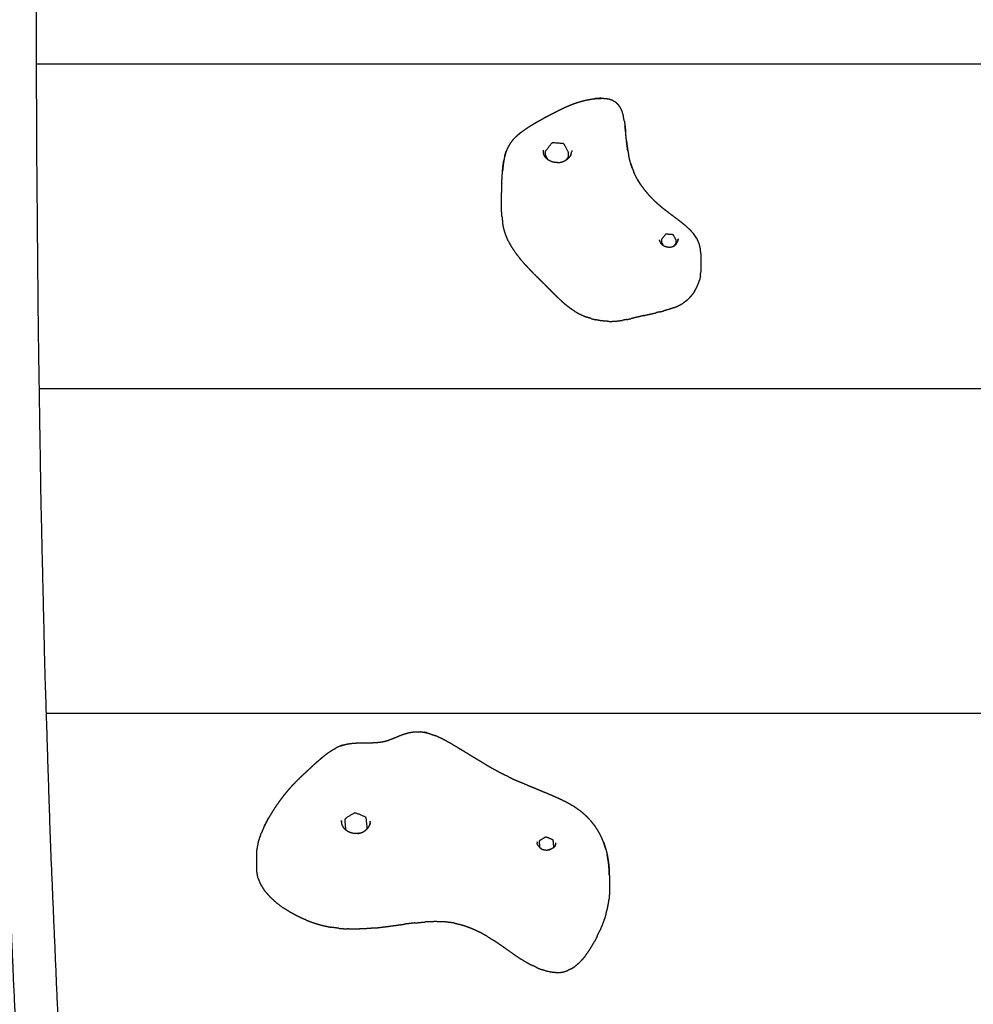
# Model space of a CAD drawing. Units: millimetres. Extents: x 1266 to 26188, y -14981 to 4156.
# Drawn here: x 23293 to 23611, y 281 to 610 of the extents above; entities that cross this region are included whole.
import ezdxf

# ---------------------------------------------------------------- set-up
doc = ezdxf.new("R2010")
doc.units = ezdxf.units.MM

msp = doc.modelspace()

# ---------------------------------------------------------------- linework, layer by layer
at = {"color": 7, "linetype": 'Continuous', "lineweight": 25}
for points, knots in [([(23304.7, -191.96), (23301.22, -193.93), (23297.74, -195.9), (23294.29, -193.87), (23290.85, -191.83), (23290.78, -191.68), (23290.7, -191.54), (23290.61, -191.08), (23290.52, -190.63), (23290.41, -189.87), (23290.3, -189.12), (23290.18, -188.06), (23290.06, -187.01), (23289.93, -185.66), (23289.8, -184.32), (23289.67, -182.69), (23289.54, -181.07), (23289.41, -179.18), (23289.28, -177.29), (23289.16, -175.15), (23289.04, -173.01), (23288.93, -170.66), (23288.83, -168.3), (23288.74, -165.75), (23288.65, -163.2), (23288.59, -160.48), (23288.53, -157.77), (23288.5, -154.9), (23288.47, -152.04), (23288.47, -149.05), (23288.47, -146.06), (23288.51, -142.96), (23288.55, -139.86), (23288.64, -136.66), (23288.72, -133.46), (23288.85, -130.17), (23288.97, -126.88), (23289.15, -123.52), (23289.33, -120.16), (23289.56, -116.73), (23289.79, -113.3), (23290.08, -109.85), (23290.37, -106.41), (23291.14, -97.63), (23291.91, -88.85), (23292.61, -80.2), (23293.3, -71.56), (23293.93, -62.99), (23294.55, -54.42), (23295.1, -45.91), (23295.65, -37.39), (23296.13, -28.92), (23296.6, -20.44), (23297, -11.98), (23297.41, -3.52), (23297.73, 4.95), (23298.06, 13.42), (23298.32, 21.91), (23298.57, 30.4), (23298.75, 38.94), (23298.93, 47.48), (23299.03, 56.09), (23299.14, 64.69), (23299.16, 73.39), (23299.19, 82.08), (23299.15, 90.88), (23299.1, 99.68), (23298.98, 108.61), (23298.85, 117.53), (23298.65, 126.61), (23298.45, 135.68), (23298.18, 144.93), (23297.9, 154.17), (23297.55, 163.6), (23297.19, 173.03), (23296.76, 182.66), (23296.33, 192.3), (23295.82, 202.16), (23295.31, 212.02), (23294.73, 222.11), (23294.14, 232.2), (23292.71, 258.48), (23291.27, 284.76), (23290.12, 311.8), (23288.97, 338.84), (23288.07, 366.62), (23287.18, 394.4), (23286.52, 422.89), (23285.86, 451.37), (23285.41, 480.51), (23284.96, 509.66), (23284.7, 539.43), (23284.44, 569.2), (23284.34, 599.55), (23284.25, 629.9), (23284.29, 660.8), (23284.34, 691.69), (23284.5, 723.1), (23284.67, 754.5), (23284.93, 786.36), (23285.19, 818.22), (23285.52, 850.51), (23285.85, 882.8), (23286.23, 915.48), (23286.61, 948.15), (23287.01, 981.17), (23287.41, 1014.19), (23287.82, 1047.51), (23288.23, 1080.83), (23288.61, 1114.42), (23289, 1148), (23289.34, 1181.81), (23289.68, 1215.62), (23289.95, 1249.62), (23290.22, 1283.61), (23290.4, 1317.75), (23290.58, 1351.89), (23290.64, 1384.24), (23290.7, 1416.59)], [-2, -2, -2, -1, -1, 0, 0, 1, 1, 2, 2, 3, 3, 4, 4, 5, 5, 6, 6, 7, 7, 8, 8, 9, 9, 10, 10, 11, 11, 12, 12, 13, 13, 14, 14, 15, 15, 16, 16, 17, 17, 18, 18, 19, 19, 20, 20, 21, 21, 22, 22, 23, 23, 24, 24, 25, 25, 26, 26, 27, 27, 28, 28, 29, 29, 30, 30, 31, 31, 32, 32, 33, 33, 34, 34, 35, 35, 36, 36, 37, 37, 38, 38, 39, 39, 40, 40, 41, 41, 42, 42, 43, 43, 44, 44, 45, 45, 46, 46, 47, 47, 48, 48, 49, 49, 50, 50, 51, 51, 52, 52, 53, 53, 54, 54, 55, 55, 56, 56, 56.94433, 56.94433, 56.94433]), ([(23304.96, 1416.59), (23304.9, 1384.61), (23304.84, 1352.64), (23304.66, 1318.44), (23304.48, 1284.24), (23304.21, 1250.18), (23303.94, 1216.12), (23303.59, 1182.25), (23303.25, 1148.37), (23302.87, 1114.71), (23302.48, 1081.05), (23302.08, 1047.65), (23301.67, 1014.25), (23301.26, 981.15), (23300.86, 948.05), (23300.48, 915.29), (23300.1, 882.53), (23299.76, 850.14), (23299.43, 817.76), (23299.17, 785.79), (23298.91, 753.83), (23298.75, 722.32), (23298.58, 690.81), (23298.54, 659.8), (23298.49, 628.79), (23298.59, 598.31), (23298.68, 567.84), (23298.95, 537.94), (23299.21, 508.05), (23299.66, 478.77), (23300.11, 449.49), (23300.77, 420.87), (23301.44, 392.25), (23302.33, 364.33), (23303.23, 336.41), (23304.39, 309.23), (23305.55, 282.04), (23306.99, 255.66), (23308.43, 229.27), (23309.02, 219.14), (23309.61, 209.01), (23310.12, 199.14), (23310.63, 189.26), (23311.06, 179.61), (23311.49, 169.95), (23311.85, 160.5), (23312.2, 151.04), (23312.48, 141.76), (23312.76, 132.48), (23312.96, 123.37), (23313.16, 114.25), (23313.28, 105.27), (23313.4, 96.29), (23313.45, 87.43), (23313.5, 78.57), (23313.47, 69.81), (23313.44, 61.05), (23313.34, 52.37), (23313.23, 43.69), (23313.05, 35.07), (23312.87, 26.45), (23312.61, 17.87), (23312.36, 9.3), (23312.03, 0.74), (23311.69, -7.81), (23311.29, -16.37), (23310.88, -24.92), (23310.4, -33.49), (23309.92, -42.05), (23309.36, -50.66), (23308.81, -59.26), (23308.18, -67.92), (23307.55, -76.58), (23306.85, -85.31), (23306.14, -94.04), (23305.37, -102.83), (23304.6, -111.61), (23304.32, -114.89), (23304.05, -118.17), (23303.84, -121.32), (23303.62, -124.48), (23303.46, -127.53), (23303.3, -130.58), (23303.19, -133.52), (23303.07, -136.46), (23303, -139.27), (23302.93, -142.07), (23302.9, -144.74), (23302.86, -147.4), (23302.86, -149.9), (23302.86, -152.41), (23302.88, -154.75), (23302.91, -157.09), (23302.96, -159.25), (23303.01, -161.41), (23303.07, -163.4), (23303.14, -165.39), (23303.22, -167.19), (23303.3, -169), (23303.39, -170.63), (23303.49, -172.26), (23303.59, -173.72), (23303.68, -175.17), (23303.79, -176.44), (23303.89, -177.71), (23304, -178.79), (23304.1, -179.87), (23304.2, -180.74), (23304.3, -181.61), (23304.39, -182.26), (23304.49, -182.9), (23304.57, -183.3), (23304.65, -183.69), (23304.71, -183.82), (23304.77, -183.95)], [60.067299, 60.067299, 60.067299, 61, 61, 62, 62, 63, 63, 64, 64, 65, 65, 66, 66, 67, 67, 68, 68, 69, 69, 70, 70, 71, 71, 72, 72, 73, 73, 74, 74, 75, 75, 76, 76, 77, 77, 78, 78, 79, 79, 80, 80, 81, 81, 82, 82, 83, 83, 84, 84, 85, 85, 86, 86, 87, 87, 88, 88, 89, 89, 90, 90, 91, 91, 92, 92, 93, 93, 94, 94, 95, 95, 96, 96, 97, 97, 98, 98, 99, 99, 100, 100, 101, 101, 102, 102, 103, 103, 104, 104, 105, 105, 106, 106, 107, 107, 108, 108, 109, 109, 110, 110, 111, 111, 112, 112, 113, 113, 114, 114, 115, 115, 116, 116, 117, 117, 117]), ([(23298.6, 594.88), (23460.71, 594.88), (23622.81, 594.88), (23623.72, 594.71), (23624.62, 594.55), (23625.4, 594.07), (23626.18, 593.6), (23626.64, 593), (23627.11, 592.4), (23627.27, 591.99), (23627.43, 591.58), (23627.62, 590.75), (23627.81, 589.92)], [5.501211, 5.501211, 5.501211, 6, 6, 7, 7, 8, 8, 9, 9, 10, 10, 11, 11, 11]), ([(23469.54, 577.69), (23470.32, 578.1), (23471.09, 578.51), (23471.86, 578.9), (23472.63, 579.29), (23473.39, 579.66), (23474.14, 580.03), (23474.9, 580.37), (23475.66, 580.71), (23476.42, 581.03), (23477.19, 581.34), (23477.97, 581.63), (23478.75, 581.91), (23479.56, 582.15), (23480.38, 582.4), (23481.21, 582.6), (23482.05, 582.8)], [-1, -1, -1, 0, 0, 1, 1, 2, 2, 3, 3, 4, 4, 5, 5, 6, 6, 7, 7, 7]), ([(23482.05, 582.8), (23482.9, 582.95), (23483.76, 583.11), (23484.59, 583.2), (23485.41, 583.3), (23486.17, 583.33), (23486.93, 583.35), (23486.9, 583.37), (23486.86, 583.38), (23486.11, 583.34), (23485.35, 583.3), (23484.98, 583.25), (23484.6, 583.2)], [2, 2, 2, 3, 3, 4, 4, 5, 5, 6, 6, 7, 7, 7.47513, 7.47513, 7.47513]), ([(23486.86, 583.38), (23487.55, 583.36), (23488.24, 583.33), (23488.86, 583.23), (23489.47, 583.13), (23490.01, 582.95), (23490.55, 582.77), (23491.01, 582.51), (23491.47, 582.25)], [-0.999445, -0.999445, -0.999445, 0, 0, 1, 1, 2, 2, 3, 3, 3]), ([(23491.47, 582.25), (23491.84, 581.91), (23492.22, 581.57), (23492.31, 581.49), (23492.4, 581.42), (23492.13, 581.66), (23491.86, 581.89)], [0, 0, 0, 1, 1, 2, 2, 2.663959, 2.663959, 2.663959]), ([(23492.4, 581.42), (23492.73, 580.97), (23493.06, 580.51), (23493.14, 580.37), (23493.22, 580.22), (23493.48, 579.66), (23493.75, 579.09)], [0, 0, 0, 1, 1, 2, 2, 3, 3, 3]), ([(23493.75, 579.09), (23493.95, 578.43), (23494.15, 577.77), (23494.2, 577.57), (23494.26, 577.37)], [1, 1, 1, 2, 2, 3, 3, 3]), ([(23461.53, 573), (23462.27, 573.5), (23463.02, 574), (23463.8, 574.48), (23464.59, 574.97), (23465.41, 575.43), (23466.22, 575.9), (23467.05, 576.35), (23467.87, 576.8)], [-1, -1, -1, 0, 0, 1, 1, 2, 2, 3, 3, 3]), ([(23468.7, 577.23), (23468.29, 577.02), (23467.87, 576.8), (23467.91, 576.82), (23467.95, 576.83), (23468.74, 577.26), (23469.54, 577.69)], [1.498342, 1.498342, 1.498342, 2, 2, 3, 3, 4, 4, 4]), ([(23494.57, 575.89), (23494.68, 575.1), (23494.8, 574.3), (23494.8, 574.24), (23494.81, 574.18)], [4, 4, 4, 5, 5, 5.070955, 5.070955, 5.070955]), ([(23458.64, 570.72), (23458.78, 570.83), (23458.92, 570.93), (23459.54, 571.46), (23460.15, 571.98), (23460.84, 572.49), (23461.53, 573)], [-1, -1, -1, 0, 0, 1, 1, 2, 2, 2]), ([(23460.07, 571.91), (23459.98, 571.85), (23459.9, 571.79), (23459.27, 571.25), (23458.64, 570.72)], [3.883273, 3.883273, 3.883273, 4, 4, 5, 5, 5]), ([(23494.81, 574.18), (23494.89, 573.41), (23494.98, 572.63), (23495.01, 572.43), (23495.04, 572.22), (23494.95, 573.05), (23494.85, 573.87), (23494.83, 574.03), (23494.81, 574.18)], [-0.929045, -0.929045, -0.929045, 0, 0, 1, 1, 2, 2, 2.195335, 2.195335, 2.195335]), ([(23495.36, 568.85), (23495.28, 569.69), (23495.19, 570.53), (23495.12, 571.37), (23495.04, 572.22)], [0.000205, 0.000205, 0.000205, 1, 1, 2, 2, 2]), ([(23458.64, 570.72), (23458.1, 570.17), (23457.56, 569.63), (23457.13, 569.07), (23456.69, 568.51), (23456.58, 568.34), (23456.47, 568.18), (23456.13, 567.59), (23455.78, 567), (23455.52, 566.38), (23455.25, 565.77)], [-3, -3, -3, -2, -2, -1, -1, 0, 0, 1, 1, 2, 2, 2]), ([(23468.48, 565.99), (23468.52, 566.04), (23468.56, 566.08), (23469.45, 567.18), (23470.34, 568.28)], [2, 2, 2, 3, 3, 4, 4, 4]), ([(23475.88, 563.68), (23475.96, 563.86), (23476.04, 564.04), (23476.04, 564.54), (23476.04, 565.04), (23476, 565.24), (23475.95, 565.43), (23475.32, 566.6), (23474.69, 567.78), (23474.62, 567.87), (23474.55, 567.96), (23474.46, 568.08), (23474.36, 568.19), (23474.19, 568.24), (23474.02, 568.29), (23472.47, 568.4), (23470.93, 568.52), (23470.75, 568.5), (23470.58, 568.48), (23470.46, 568.38), (23470.34, 568.28)], [0, 0, 0, 1, 1, 2, 2, 3, 3, 4, 4, 5, 5, 6, 6, 7, 7, 8, 8, 9, 9, 10, 10, 10]), ([(23495.55, 567.26), (23495.46, 568.05), (23495.36, 568.85), (23495.33, 569.04), (23495.3, 569.24), (23495.4, 568.41), (23495.5, 567.58), (23495.62, 566.78), (23495.74, 565.97), (23495.89, 565.18), (23496.04, 564.4), (23496.04, 564.4), (23496.04, 564.4)], [0.034748, 0.034748, 0.034748, 1, 1, 2, 2, 3, 3, 4, 4, 5, 5, 5.000577, 5.000577, 5.000577]), ([(23454.71, 564.02), (23454.79, 564.26), (23454.86, 564.5), (23455.06, 565.13), (23455.25, 565.77), (23455.18, 565.55), (23455.11, 565.33), (23454.91, 564.68), (23454.71, 564.02)], [0, 0, 0, 1, 1, 2, 2, 3, 3, 4, 4, 4]), ([(23468.37, 563.6), (23468.25, 563.77), (23468.13, 563.93), (23468.03, 564.11), (23467.93, 564.28), (23467.85, 564.46), (23467.76, 564.64), (23467.7, 564.83), (23467.64, 565.01)], [-2, -2, -2, -1, -1, 0, 0, 1, 1, 2, 2, 2]), ([(23469.15, 562.88), (23468.78, 563.56), (23468.41, 564.25), (23468.36, 564.44), (23468.32, 564.63), (23468.32, 565.13), (23468.32, 565.63), (23468.4, 565.81), (23468.48, 565.99)], [-0.581911, -0.581911, -0.581911, 0, 0, 1, 1, 2, 2, 3, 3, 3]), ([(23477, 565.25), (23477, 565.25), (23477, 565.25), (23477.03, 565.4), (23477.05, 565.55)], [0.99993, 0.99993, 0.99993, 1, 1, 1.7575307, 1.7575307, 1.7575307]), ([(23495.74, 565.97), (23495.65, 566.59), (23495.56, 567.21), (23495.56, 567.23), (23495.55, 567.26)], [-0.7707786, -0.7707786, -0.7707786, 0, 0, 0.0344053, 0.0344053, 0.0344053]), ([(23454.01, 559.1), (23454.05, 559.41), (23454.09, 559.72), (23454.16, 560.47), (23454.23, 561.22), (23454.33, 561.94), (23454.43, 562.65), (23454.39, 562.39), (23454.35, 562.12), (23454.25, 561.39), (23454.15, 560.65), (23454.08, 559.88), (23454.01, 559.1)], [-2, -2, -2, -1, -1, 0, 0, 1, 1, 2, 2, 3, 3, 4, 4, 4]), ([(23468.29, 563.7), (23468.42, 563.54), (23468.56, 563.38), (23468.56, 563.38), (23468.56, 563.38)], [2, 2, 2, 3, 3, 3.002959, 3.002959, 3.002959]), ([(23472.29, 561.92), (23472.05, 561.93), (23471.8, 561.93), (23471.57, 561.96), (23471.33, 561.99), (23471.09, 562.03), (23470.86, 562.08), (23470.64, 562.14), (23470.41, 562.21), (23470.2, 562.29), (23469.99, 562.38), (23469.79, 562.48), (23469.59, 562.58), (23469.4, 562.7), (23469.21, 562.82), (23469.04, 562.96), (23468.87, 563.09), (23468.72, 563.24), (23468.56, 563.38)], [0, 0, 0, 1, 1, 2, 2, 3, 3, 4, 4, 5, 5, 6, 6, 7, 7, 8, 8, 8.998637, 8.998637, 8.998637]), ([(23472.16, 561.91), (23472.41, 561.93), (23472.66, 561.94), (23472.66, 561.94), (23472.66, 561.94)], [1, 1, 1, 2, 2, 2.000839, 2.000839, 2.000839]), ([(23472.66, 561.94), (23472.9, 561.98), (23473.15, 562.01), (23473.4, 562.07), (23473.64, 562.12), (23473.88, 562.2), (23474.11, 562.27), (23474.34, 562.37), (23474.56, 562.46), (23474.78, 562.57), (23474.99, 562.69), (23475.19, 562.82), (23475.39, 562.95), (23475.57, 563.09), (23475.76, 563.23), (23475.93, 563.39), (23476.09, 563.55)], [-3, -3, -3, -2, -2, -1, -1, 0, 0, 1, 1, 2, 2, 3, 3, 4, 4, 5, 5, 5]), ([(23476.09, 563.55), (23476.24, 563.72), (23476.39, 563.89), (23476.37, 563.87), (23476.34, 563.84), (23476.27, 563.76), (23476.2, 563.67)], [0, 0, 0, 1, 1, 2, 2, 2.490399, 2.490399, 2.490399]), ([(23476.78, 564.57), (23476.68, 564.38), (23476.58, 564.19), (23476.46, 564.02), (23476.34, 563.84)], [0, 0, 0, 1, 1, 2, 2, 2]), ([(23496.81, 561.34), (23496.6, 562.1), (23496.39, 562.85), (23496.21, 563.62), (23496.04, 564.4)], [0, 0, 0, 1, 1, 2, 2, 2]), ([(23497.25, 560.03), (23497.03, 560.68), (23496.81, 561.34), (23496.75, 561.51), (23496.69, 561.67), (23496.94, 560.92), (23497.19, 560.18), (23497.48, 559.45), (23497.77, 558.71), (23497.77, 558.71), (23497.77, 558.71)], [0.115423, 0.115423, 0.115423, 1, 1, 2, 2, 3, 3, 4, 4, 4.000138, 4.000138, 4.000138]), ([(23453.69, 546.06), (23453.69, 546.1), (23453.69, 546.15), (23453.69, 546.19), (23453.69, 546.23), (23453.69, 546.28), (23453.69, 546.33), (23453.69, 546.39), (23453.69, 546.45), (23453.69, 546.51), (23453.69, 546.58), (23453.69, 546.66), (23453.69, 546.74), (23453.69, 546.84), (23453.69, 546.94), (23453.69, 547.05), (23453.69, 547.16), (23453.69, 547.3), (23453.69, 547.44), (23453.69, 547.59), (23453.69, 547.75), (23453.69, 547.93), (23453.69, 548.11), (23453.69, 548.32), (23453.69, 548.52), (23453.69, 548.76), (23453.69, 548.99), (23453.69, 549.25), (23453.69, 549.51), (23453.69, 549.8), (23453.69, 550.09), (23453.69, 550.41), (23453.69, 550.72), (23453.69, 551.08), (23453.69, 551.43), (23453.71, 551.8), (23453.72, 552.18), (23453.72, 553.1), (23453.72, 554.01), (23453.76, 554.9), (23453.79, 555.78), (23453.84, 556.63), (23453.9, 557.48), (23453.95, 558.29), (23454.01, 559.1)], [18, 18, 18, 19, 19, 20, 20, 21, 21, 22, 22, 23, 23, 24, 24, 25, 25, 26, 26, 27, 27, 28, 28, 29, 29, 30, 30, 31, 31, 32, 32, 33, 33, 34, 34, 35, 35, 36, 36, 37, 37, 38, 38, 39, 39, 40, 40, 40]), ([(23499.24, 555.84), (23498.85, 556.55), (23498.46, 557.27), (23498.12, 557.99), (23497.77, 558.71)], [-0.999637, -0.999637, -0.999637, 0, 0, 1, 1, 1]), ([(23453.77, 555.16), (23453.77, 555.13), (23453.76, 555.1), (23453.76, 555.09), (23453.76, 555.07)], [42.9660334, 42.9660334, 42.9660334, 43, 43, 43.05159155, 43.05159155, 43.05159155]), ([(23500.07, 554.53), (23499.66, 555.19), (23499.24, 555.84), (23499.14, 555.99), (23499.04, 556.14), (23499.48, 555.44), (23499.93, 554.73), (23500.42, 554.04), (23500.92, 553.35), (23500.92, 553.35), (23500.92, 553.34)], [1.071465, 1.071465, 1.071465, 2, 2, 3, 3, 4, 4, 5, 5, 5.001247, 5.001247, 5.001247]), ([(23500.92, 553.34), (23501.47, 552.66), (23502.02, 551.98), (23502.62, 551.3), (23503.22, 550.63), (23503.86, 549.97), (23504.51, 549.31)], [0.0004, 0.0004, 0.0004, 1, 1, 2, 2, 2.998509, 2.998509, 2.998509]), ([(23505.6, 548.3), (23506.35, 547.66), (23507.09, 547.02), (23507.89, 546.4), (23508.69, 545.77), (23509.51, 545.15), (23510.33, 544.54), (23511.15, 543.92), (23511.97, 543.31), (23512.77, 542.7), (23513.56, 542.09), (23514.31, 541.47), (23515.06, 540.86), (23515.73, 540.23), (23516.41, 539.61), (23516.98, 538.97), (23517.55, 538.33)], [-1, -1, -1, 0, 0, 1, 1, 2, 2, 3, 3, 4, 4, 5, 5, 6, 6, 7, 7, 7]), ([(23517.55, 538.33), (23518, 537.68), (23518.45, 537.02), (23518.59, 536.81), (23518.73, 536.61), (23518.28, 537.27), (23517.84, 537.94), (23517.7, 538.14), (23517.55, 538.33)], [0, 0, 0, 1, 1, 2, 2, 3, 3, 4, 4, 4]), ([(23506.37, 535.81), (23506.46, 535.56), (23506.56, 535.31), (23506.72, 535.08), (23506.88, 534.86)], [0, 0, 0, 1, 1, 2, 2, 2]), ([(23511.08, 534.11), (23511.45, 534.57), (23511.82, 535.02), (23511.87, 535.14), (23511.92, 535.26), (23511.92, 535.54), (23511.92, 535.83), (23511.89, 535.96), (23511.86, 536.08), (23511.46, 536.84), (23511.05, 537.6), (23511, 537.65), (23510.96, 537.7), (23510.9, 537.77), (23510.84, 537.85), (23510.73, 537.88), (23510.62, 537.91), (23509.62, 537.98), (23508.63, 538.06), (23508.51, 538.05), (23508.4, 538.03), (23508.32, 537.97), (23508.25, 537.91), (23508.2, 537.86), (23508.16, 537.81), (23507.61, 537.13), (23507.05, 536.44), (23507, 536.33), (23506.95, 536.21), (23506.95, 535.92), (23506.95, 535.63), (23506.98, 535.51), (23507, 535.39), (23507.29, 534.86), (23507.57, 534.33)], [0.338253, 0.338253, 0.338253, 1, 1, 2, 2, 3, 3, 4, 4, 5, 5, 6, 6, 7, 7, 8, 8, 9, 9, 10, 10, 11, 11, 12, 12, 13, 13, 14, 14, 15, 15, 16, 16, 16.696116, 16.696116, 16.696116]), ([(23507.24, 534.54), (23507.5, 534.38), (23507.76, 534.21), (23508.05, 534.09), (23508.35, 533.97), (23508.66, 533.89), (23508.97, 533.81), (23509.28, 533.78), (23509.6, 533.75), (23509.9, 533.78), (23510.21, 533.8), (23510.5, 533.88), (23510.79, 533.96), (23511.04, 534.09), (23511.3, 534.23), (23511.52, 534.42), (23511.74, 534.61), (23511.92, 534.83), (23512.09, 535.06), (23512.23, 535.31), (23512.36, 535.56)], [-3, -3, -3, -2, -2, -1, -1, 0, 0, 1, 1, 2, 2, 3, 3, 4, 4, 5, 5, 6, 6, 7, 7, 7]), ([(23512.49, 536.03), (23512.51, 536.3), (23512.54, 536.57), (23512.53, 536.52), (23512.53, 536.47), (23512.51, 536.25), (23512.49, 536.03)], [0, 0, 0, 1, 1, 2, 2, 2.831514, 2.831514, 2.831514]), ([(23518.73, 536.61), (23519.02, 535.92), (23519.32, 535.23), (23519.41, 535), (23519.5, 534.76)], [2, 2, 2, 3, 3, 4, 4, 4]), ([(23519.5, 534.76), (23519.66, 534.06), (23519.82, 533.36), (23519.88, 533.1), (23519.93, 532.85)], [0, 0, 0, 1, 1, 2, 2, 2]), ([(23519.99, 532.31), (23520.03, 531.61), (23520.07, 530.9), (23520.08, 530.63), (23520.09, 530.35)], [1, 1, 1, 2, 2, 3, 3, 3]), ([(23520.09, 530.35), (23520.09, 530.09), (23520.09, 529.82), (23520.09, 529.56), (23520.09, 529.31), (23520.09, 529.07), (23520.09, 528.83), (23520.09, 528.6), (23520.09, 528.38), (23520.09, 528.17), (23520.09, 527.96), (23520.09, 527.77), (23520.09, 527.58), (23520.09, 527.4), (23520.09, 527.23), (23520.09, 527.07), (23520.09, 526.92), (23520.09, 526.78), (23520.09, 526.65), (23520.09, 526.53), (23520.09, 526.42), (23520.09, 526.32), (23520.09, 526.23), (23520.09, 526.14), (23520.09, 526.06), (23520.09, 526), (23520.09, 525.93), (23520.09, 525.87), (23520.09, 525.81), (23520.09, 525.76), (23520.09, 525.72), (23520.09, 525.67), (23520.09, 525.63), (23520.09, 525.59), (23520.09, 525.54)], [-1, -1, -1, 0, 0, 1, 1, 2, 2, 3, 3, 4, 4, 5, 5, 6, 6, 7, 7, 8, 8, 9, 9, 10, 10, 11, 11, 12, 12, 13, 13, 14, 14, 15, 15, 16, 16, 16]), ([(23299.54, 486.63), (23461.17, 486.63), (23622.81, 486.63), (23623.72, 486.46), (23624.62, 486.29), (23625.4, 485.82), (23626.18, 485.34), (23626.64, 484.74), (23627.11, 484.14), (23627.27, 483.74), (23627.43, 483.33), (23627.62, 482.5), (23627.81, 481.67)], [5.502655, 5.502655, 5.502655, 6, 6, 7, 7, 8, 8, 9, 9, 10, 10, 11, 11, 11]), ([(23301.88, 378.37), (23462.35, 378.37), (23622.81, 378.37), (23623.72, 378.21), (23624.62, 378.04), (23625.4, 377.57), (23626.18, 377.09), (23626.64, 376.49), (23627.11, 375.89), (23627.27, 375.48), (23627.43, 375.07), (23627.62, 374.25), (23627.81, 373.42)], [5.506263, 5.506263, 5.506263, 6, 6, 7, 7, 8, 8, 9, 9, 10, 10, 11, 11, 11]), ([(23403.81, 368.32), (23404.6, 368.38), (23405.39, 368.45), (23406.24, 368.47), (23407.09, 368.5), (23407.97, 368.51), (23408.86, 368.52), (23409.77, 368.53), (23410.68, 368.54), (23411.59, 368.6), (23412.5, 368.65), (23413.4, 368.78), (23414.29, 368.9), (23415.16, 369.13), (23416.02, 369.36), (23416.02, 369.36), (23416.02, 369.36), (23416.85, 369.69), (23417.67, 370.01), (23418.5, 370.36), (23419.33, 370.71), (23420.18, 371.04), (23421.03, 371.36), (23421.93, 371.62), (23422.82, 371.89), (23423.76, 372.04), (23424.71, 372.19)], [-7, -7, -7, -6, -6, -5, -5, -4, -4, -3, -3, -2, -2, -1, -1, 0, 0, 1, 1, 2, 2, 3, 3, 4, 4, 5, 5, 6, 6, 6]), ([(23424.71, 372.19), (23424.71, 372.19), (23424.71, 372.19), (23425.74, 372.19), (23426.76, 372.2), (23427.87, 372), (23428.99, 371.81), (23430.21, 371.38), (23431.44, 370.94), (23431.36, 370.99), (23431.28, 371.03)], [2.999665, 2.999665, 2.999665, 3, 3, 4, 4, 5, 5, 6, 6, 6.997735, 6.997735, 6.997735]), ([(23426.61, 372.2), (23426.6, 372.2), (23426.6, 372.2), (23426.58, 372.2), (23426.56, 372.2)], [0.99669734, 0.99669734, 0.99669734, 1, 1, 1.02181766, 1.02181766, 1.02181766]), ([(23456.3, 356.98), (23454.59, 357.84), (23452.87, 358.69), (23451.17, 359.63), (23449.48, 360.58), (23447.81, 361.57), (23446.15, 362.56), (23444.52, 363.56), (23442.9, 364.56), (23441.34, 365.52), (23439.77, 366.49), (23438.27, 367.37), (23436.78, 368.26), (23435.36, 369.03), (23433.94, 369.81), (23432.61, 370.42), (23431.28, 371.03)], [-6, -6, -6, -5, -5, -4, -4, -3, -3, -2, -2, -1, -1, 0, 0, 1, 1, 2, 2, 2]), ([(23401.02, 367.79), (23400.45, 367.61), (23399.88, 367.42), (23400.21, 367.53), (23400.53, 367.63), (23400.9, 367.75), (23401.26, 367.86)], [-1.942272, -1.942272, -1.942272, -1, -1, 0, 0, 1, 1, 1]), ([(23402.17, 368.09), (23402.84, 368.18), (23403.5, 368.28), (23403.66, 368.3), (23403.81, 368.32)], [0, 0, 0, 1, 1, 2, 2, 2]), ([(23393.95, 363.65), (23394.65, 364.21), (23395.34, 364.78), (23396.03, 365.26), (23396.72, 365.73)], [-1, -1, -1, 0, 0, 1, 1, 1]), ([(23396.72, 365.73), (23397.08, 365.94), (23397.44, 366.15), (23398.06, 366.52), (23398.69, 366.89)], [2, 2, 2, 3, 3, 4, 4, 4]), ([(23383.93, 354.23), (23384.55, 354.89), (23385.18, 355.54), (23385.82, 356.18), (23386.46, 356.81), (23387.12, 357.43), (23387.77, 358.06), (23388.45, 358.68), (23389.12, 359.31), (23389.81, 359.96), (23390.5, 360.6), (23391.2, 361.24), (23391.9, 361.88)], [0, 0, 0, 1, 1, 2, 2, 3, 3, 4, 4, 5, 5, 6, 6, 6]), ([(23391.9, 361.88), (23392.23, 362.13), (23392.56, 362.39), (23393.26, 363.02), (23393.95, 363.65), (23393.64, 363.37), (23393.33, 363.1), (23392.62, 362.49), (23391.9, 361.88)], [0, 0, 0, 1, 1, 2, 2, 3, 3, 4, 4, 4]), ([(23487.66, 335.43), (23487.29, 336.3), (23486.93, 337.17), (23486.47, 338.04), (23486.01, 338.92), (23485.44, 339.8), (23484.87, 340.68), (23484.19, 341.55), (23483.5, 342.41), (23482.69, 343.26), (23481.88, 344.11), (23480.94, 344.92), (23479.99, 345.73), (23478.9, 346.49), (23477.81, 347.26), (23476.56, 347.97), (23475.32, 348.67), (23473.94, 349.34), (23472.56, 350.01), (23471.07, 350.66), (23469.57, 351.31), (23468, 351.97), (23466.42, 352.62), (23464.77, 353.3), (23463.12, 353.98), (23461.43, 354.7), (23459.74, 355.43)], [-12, -12, -12, -11, -11, -10, -10, -9, -9, -8, -8, -7, -7, -6, -6, -5, -5, -4, -4, -3, -3, -2, -2, -1, -1, 0, 0, 1, 1, 1]), ([(23382.48, 352.59), (23382.4, 352.49), (23382.31, 352.39), (23381.7, 351.65), (23381.09, 350.91), (23381.29, 351.14), (23381.49, 351.37), (23382.1, 352.11), (23382.7, 352.85), (23383.31, 353.54), (23383.93, 354.23)], [1.858631, 1.858631, 1.858631, 2, 2, 3, 3, 4, 4, 5, 5, 6, 6, 6]), ([(23381.09, 350.91), (23380.47, 350.11), (23379.86, 349.3), (23379.23, 348.42), (23378.6, 347.53), (23377.96, 346.55), (23377.32, 345.57), (23376.69, 344.52), (23376.06, 343.46)], [0, 0, 0, 1, 1, 2, 2, 3, 3, 4, 4, 4]), ([(23401.83, 339.39), (23401.71, 340.59), (23401.59, 341.79), (23401.59, 342.29), (23401.59, 342.79), (23401.62, 342.98), (23401.66, 343.18), (23401.69, 343.24), (23401.72, 343.3), (23401.85, 343.42), (23401.98, 343.54), (23403.25, 344.31), (23404.53, 345.08), (23404.68, 345.14), (23404.84, 345.19), (23405.01, 345.16), (23405.17, 345.13), (23406.58, 344.57), (23407.99, 344), (23408.13, 343.9), (23408.28, 343.8), (23408.31, 343.74), (23408.34, 343.68), (23408.42, 343.5), (23408.49, 343.31), (23408.62, 342.02), (23408.75, 340.72), (23408.75, 340.22), (23408.75, 339.72), (23408.74, 339.69), (23408.74, 339.66)], [-11.925313, -11.925313, -11.925313, -11, -11, -10, -10, -9, -9, -8, -8, -7, -7, -6, -6, -5, -5, -4, -4, -3, -3, -2, -2, -1, -1, 0, 0, 1, 1, 2, 2, 2.171122, 2.171122, 2.171122]), ([(23374.6, 340.7), (23374.75, 340.97), (23374.9, 341.23), (23375.48, 342.35), (23376.06, 343.46), (23375.91, 343.2), (23375.77, 342.93), (23375.18, 341.82), (23374.6, 340.7)], [-1, -1, -1, 0, 0, 1, 1, 2, 2, 3, 3, 3]), ([(23400.39, 342.05), (23400.39, 342.12), (23400.39, 342.18), (23400.39, 342.26), (23400.39, 342.33), (23400.39, 342.41), (23400.39, 342.48), (23400.39, 342.55), (23400.39, 342.63), (23400.39, 342.43), (23400.38, 342.24)], [17.135011, 17.135011, 17.135011, 18, 18, 19, 19, 20, 20, 21, 21, 22, 22, 22]), ([(23400.72, 340.8), (23400.65, 340.95), (23400.59, 341.1), (23400.54, 341.28), (23400.48, 341.47), (23400.44, 341.66), (23400.41, 341.85), (23400.39, 342.04), (23400.38, 342.24)], [0.177361, 0.177361, 0.177361, 1, 1, 2, 2, 3, 3, 4, 4, 4]), ([(23409.82, 341.33), (23409.87, 341.52), (23409.92, 341.72), (23409.9, 341.65), (23409.88, 341.57), (23409.85, 341.44), (23409.81, 341.31)], [1.001344, 1.001344, 1.001344, 2, 2, 3, 3, 3.680476, 3.680476, 3.680476]), ([(23409.93, 341.97), (23409.94, 342.17), (23409.94, 342.37), (23409.94, 342.3), (23409.94, 342.23)], [20, 20, 20, 21, 21, 22, 22, 22]), ([(23372.68, 335.49), (23372.76, 335.75), (23372.84, 336.01), (23373.22, 337.2), (23373.6, 338.38)], [2, 2, 2, 3, 3, 4, 4, 4]), ([(23405.76, 338.26), (23405.53, 338.24), (23405.29, 338.22), (23405.06, 338.23), (23404.83, 338.23), (23404.61, 338.25), (23404.38, 338.28), (23404.16, 338.32), (23403.93, 338.36), (23403.71, 338.42), (23403.5, 338.48), (23403.29, 338.55), (23403.08, 338.63), (23402.88, 338.72), (23402.69, 338.81), (23402.5, 338.92), (23402.31, 339.03), (23402.14, 339.15), (23401.97, 339.28), (23401.81, 339.41), (23401.65, 339.55), (23401.5, 339.7), (23401.36, 339.85), (23401.23, 340), (23401.1, 340.16), (23400.99, 340.33), (23400.88, 340.5), (23400.78, 340.67), (23400.69, 340.85)], [0, 0, 0, 1, 1, 2, 2, 3, 3, 4, 4, 5, 5, 6, 6, 7, 7, 8, 8, 9, 9, 10, 10, 11, 11, 12, 12, 13, 13, 14, 14, 14]), ([(23406.3, 338.35), (23406.26, 338.34), (23406.21, 338.33), (23405.98, 338.29), (23405.76, 338.26), (23405.75, 338.25), (23405.75, 338.25), (23405.98, 338.29), (23406.22, 338.33), (23406.45, 338.39), (23406.68, 338.45)], [1.807617, 1.807617, 1.807617, 2, 2, 3, 3, 4, 4, 5, 5, 6, 6, 6]), ([(23406.68, 338.45), (23406.91, 338.53), (23407.13, 338.61), (23407.35, 338.72), (23407.57, 338.82), (23407.77, 338.94), (23407.98, 339.07), (23408.17, 339.2), (23408.37, 339.34), (23408.55, 339.5), (23408.73, 339.65), (23408.89, 339.81), (23409.05, 339.98)], [-5, -5, -5, -4, -4, -3, -3, -2, -2, -1, -1, 0, 0, 1, 1, 1]), ([(23409.27, 340.25), (23409.38, 340.41), (23409.49, 340.57), (23409.58, 340.75), (23409.68, 340.94), (23409.75, 341.13), (23409.82, 341.32)], [0.095956, 0.095956, 0.095956, 1, 1, 2, 2, 3, 3, 3]), ([(23372.17, 332.63), (23372.2, 332.87), (23372.22, 333.11), (23372.45, 334.3), (23372.68, 335.49)], [-1, -1, -1, 0, 0, 1, 1, 1]), ([(23465.94, 334.12), (23465.82, 334.33), (23465.71, 334.54), (23465.62, 334.81), (23465.53, 335.07)], [-0.860393, -0.860393, -0.860393, 0, 0, 1, 1, 1]), ([(23466.5, 333.52), (23466.42, 334.27), (23466.35, 335.02), (23466.35, 335.31), (23466.35, 335.6), (23466.37, 335.72), (23466.39, 335.85), (23466.41, 335.88), (23466.44, 335.92), (23466.52, 336), (23466.6, 336.07), (23467.42, 336.57), (23468.24, 337.07), (23468.34, 337.1), (23468.44, 337.14), (23468.55, 337.12), (23468.66, 337.1), (23469.56, 336.73), (23470.47, 336.36), (23470.56, 336.3), (23470.66, 336.24), (23470.68, 336.21), (23470.7, 336.17), (23470.74, 336.06), (23470.79, 335.94), (23470.88, 335.1), (23470.96, 334.27), (23470.96, 333.98), (23470.96, 333.69), (23470.94, 333.59), (23470.92, 333.49)], [-11.904142, -11.904142, -11.904142, -11, -11, -10, -10, -9, -9, -8, -8, -7, -7, -6, -6, -5, -5, -4, -4, -3, -3, -2, -2, -1, -1, 0, 0, 1, 1, 2, 2, 2.81234, 2.81234, 2.81234]), ([(23488.21, 333.74), (23488.32, 333.38), (23488.44, 333.02), (23488.16, 333.9), (23487.87, 334.78), (23487.76, 335.11), (23487.66, 335.43), (23487.93, 334.59), (23488.21, 333.74)], [0, 0, 0, 1, 1, 2, 2, 3, 3, 4, 4, 4]), ([(23372.1, 325.75), (23372.1, 325.79), (23372.1, 325.83), (23372.1, 325.88), (23372.1, 325.92), (23372.1, 325.97), (23372.1, 326.02), (23372.1, 326.08), (23372.1, 326.13), (23372.1, 326.2), (23372.1, 326.27), (23372.1, 326.35), (23372.1, 326.43), (23372.1, 326.53), (23372.1, 326.62), (23372.1, 326.74), (23372.1, 326.85), (23372.1, 326.99), (23372.1, 327.12), (23372.1, 327.28), (23372.1, 327.43), (23372.1, 327.6), (23372.1, 327.77), (23372.1, 327.96), (23372.1, 328.14), (23372.1, 328.34), (23372.1, 328.53), (23372.1, 328.74), (23372.1, 328.95), (23372.1, 329.16), (23372.1, 329.38), (23372.1, 329.6), (23372.1, 329.82), (23372.1, 330.04), (23372.1, 330.27), (23372.13, 331.45), (23372.17, 332.63)], [18, 18, 18, 19, 19, 20, 20, 21, 21, 22, 22, 23, 23, 24, 24, 25, 25, 26, 26, 27, 27, 28, 28, 29, 29, 30, 30, 31, 31, 32, 32, 33, 33, 34, 34, 35, 35, 36, 36, 36]), ([(23465.93, 334.14), (23466.12, 333.91), (23466.31, 333.68), (23466.54, 333.48), (23466.77, 333.29), (23467.03, 333.14), (23467.3, 333), (23467.6, 332.91), (23467.9, 332.82), (23468.22, 332.78), (23468.53, 332.74), (23468.86, 332.76), (23469.18, 332.77)], [0, 0, 0, 1, 1, 2, 2, 3, 3, 4, 4, 5, 5, 6, 6, 6]), ([(23469.18, 332.77), (23469.18, 332.77), (23469.18, 332.77), (23469.49, 332.84), (23469.81, 332.9)], [2.999851, 2.999851, 2.999851, 3, 3, 4, 4, 4]), ([(23469.81, 332.9), (23469.78, 332.9), (23469.75, 332.9), (23469.55, 332.85), (23469.36, 332.81)], [0, 0, 0, 1, 1, 1.638344, 1.638344, 1.638344]), ([(23471.59, 334.23), (23471.43, 334.01), (23471.27, 333.79), (23471.06, 333.61), (23470.84, 333.42), (23470.59, 333.27), (23470.33, 333.12), (23470.04, 333.01), (23469.75, 332.9)], [-2, -2, -2, -1, -1, 0, 0, 1, 1, 2, 2, 2]), ([(23471.59, 334.23), (23471.68, 334.47), (23471.77, 334.72), (23471.75, 334.67), (23471.74, 334.63)], [1.000947, 1.000947, 1.000947, 2, 2, 2.997733, 2.997733, 2.997733]), ([(23488.86, 331.31), (23489, 330.47), (23489.14, 329.63), (23489.22, 329.19), (23489.31, 328.75), (23489.16, 329.61), (23489.02, 330.47), (23488.94, 330.89), (23488.86, 331.31)], [0, 0, 0, 1, 1, 2, 2, 3, 3, 4, 4, 4]), ([(23489.56, 326.17), (23489.48, 327.03), (23489.39, 327.88), (23489.35, 328.32), (23489.31, 328.75), (23489.39, 327.9), (23489.46, 327.04), (23489.51, 326.61), (23489.56, 326.17)], [0, 0, 0, 1, 1, 2, 2, 3, 3, 4, 4, 4]), ([(23489.59, 324.49), (23489.59, 324.54), (23489.59, 324.59), (23489.59, 324.97), (23489.59, 325.35), (23489.57, 325.76), (23489.56, 326.17), (23489.57, 325.31), (23489.59, 324.46), (23489.61, 324.05), (23489.62, 323.65), (23489.62, 323.28), (23489.62, 322.91), (23489.62, 322.57), (23489.62, 322.24), (23489.62, 321.94), (23489.62, 321.64), (23489.62, 321.37), (23489.62, 321.1), (23489.62, 320.87), (23489.62, 320.63), (23489.62, 320.42), (23489.62, 320.21), (23489.62, 320.03), (23489.62, 319.85), (23489.62, 319.69), (23489.62, 319.53), (23489.62, 319.39), (23489.62, 319.26), (23489.62, 319.14), (23489.62, 319.03), (23489.62, 318.93), (23489.62, 318.84), (23489.62, 318.76), (23489.62, 318.68), (23489.62, 318.61), (23489.62, 318.54), (23489.62, 318.48), (23489.62, 318.43), (23489.62, 318.38), (23489.62, 318.33), (23489.62, 318.28), (23489.62, 318.24), (23489.62, 318.2), (23489.62, 318.16)], [-4.144717, -4.144717, -4.144717, -4, -4, -3, -3, -2, -2, -1, -1, 0, 0, 1, 1, 2, 2, 3, 3, 4, 4, 5, 5, 6, 6, 7, 7, 8, 8, 9, 9, 10, 10, 11, 11, 12, 12, 13, 13, 14, 14, 15, 15, 16, 16, 17, 17, 17])]:
    msp.add_open_spline(points, degree=2, knots=knots, dxfattribs=at)
for points in [[(23494.57, 575.89), (23494.41, 576.63), (23494.26, 577.37)], [(23467.54, 566.02), (23467.54, 565.82), (23467.55, 565.63)], [(23467.55, 565.63), (23467.56, 565.46), (23467.58, 565.29)], [(23467.56, 565.39), (23467.6, 565.2), (23467.64, 565.01)], [(23476.78, 564.57), (23476.86, 564.76), (23476.94, 564.96)], [(23476.89, 564.85), (23476.95, 565.05), (23477, 565.25)], [(23477.07, 565.93), (23477.06, 565.74), (23477.05, 565.55)], [(23454.71, 564.02), (23454.57, 563.34), (23454.43, 562.65)], [(23468.59, 563.35), (23468.49, 563.47), (23468.39, 563.58)], [(23475.88, 563.68), (23475.53, 563.24), (23475.17, 562.8)], [(23504.2, 549.6), (23504.9, 548.95), (23505.6, 548.3)], [(23453.79, 544.05), (23453.74, 545.05), (23453.69, 546.06)], [(23453.79, 544.05), (23453.91, 543.03), (23454.03, 542.01)], [(23454.43, 539.95), (23454.23, 540.98), (23454.03, 542.01)], [(23455.04, 537.9), (23454.73, 538.92), (23454.43, 539.95)], [(23455.87, 535.86), (23455.45, 536.88), (23455.04, 537.9)], [(23455.87, 535.86), (23456.42, 534.86), (23456.97, 533.85)], [(23506.4, 535.72), (23506.37, 535.98), (23506.34, 536.23)], [(23512.33, 535.52), (23512.41, 535.77), (23512.49, 536.03)], [(23512.53, 536.46), (23512.53, 536.47), (23512.53, 536.47)], [(23456.97, 533.85), (23457.63, 532.87), (23458.29, 531.88)], [(23458.29, 531.88), (23459.04, 530.92), (23459.78, 529.96)], [(23506.79, 534.94), (23507.01, 534.74), (23507.24, 534.54)], [(23519.99, 532.31), (23519.96, 532.58), (23519.93, 532.85)], [(23461.38, 528.09), (23460.58, 529.03), (23459.78, 529.96)], [(23461.38, 528.09), (23462.22, 527.19), (23463.05, 526.29)], [(23464.75, 524.56), (23463.9, 525.43), (23463.05, 526.29)], [(23519.96, 524.14), (23520.03, 524.84), (23520.09, 525.54)], [(23466.41, 522.92), (23465.58, 523.74), (23464.75, 524.56)], [(23467.99, 521.37), (23467.2, 522.14), (23466.41, 522.92)], [(23519.24, 521.48), (23519.45, 522.13), (23519.67, 522.78)], [(23519.96, 524.14), (23519.82, 523.46), (23519.67, 522.78)], [(23467.99, 521.37), (23468.71, 520.64), (23469.44, 519.91)], [(23469.44, 519.91), (23470.11, 519.23), (23470.79, 518.56)], [(23518.07, 519.15), (23517.74, 518.65), (23517.4, 518.15)], [(23518.07, 519.15), (23518.38, 519.71), (23518.69, 520.27)], [(23518.69, 520.27), (23518.96, 520.88), (23519.24, 521.48)], [(23470.79, 518.56), (23471.42, 517.93), (23472.06, 517.3)], [(23473.27, 516.13), (23472.66, 516.71), (23472.06, 517.3)], [(23473.27, 516.13), (23473.86, 515.59), (23474.45, 515.06)], [(23515.1, 515.74), (23514.66, 515.42), (23514.23, 515.11)], [(23515.1, 515.74), (23515.51, 516.1), (23515.92, 516.45)], [(23516.69, 517.25), (23516.3, 516.85), (23515.92, 516.45)], [(23517.4, 518.15), (23517.04, 517.7), (23516.69, 517.25)], [(23475.63, 514.07), (23475.04, 514.56), (23474.45, 515.06)], [(23476.82, 513.16), (23476.22, 513.62), (23475.63, 514.07)], [(23478.06, 512.35), (23477.44, 512.76), (23476.82, 513.16)], [(23478.06, 512.35), (23478.71, 511.98), (23479.36, 511.61)], [(23506.47, 512.17), (23505.81, 512.01), (23505.16, 511.86)], [(23506.47, 512.17), (23507.1, 512.33), (23507.74, 512.49)], [(23508.96, 512.83), (23508.35, 512.66), (23507.74, 512.49)], [(23510.13, 513.2), (23509.55, 513.01), (23508.96, 512.83)], [(23511.25, 513.6), (23510.69, 513.4), (23510.13, 513.2)], [(23511.25, 513.6), (23511.78, 513.82), (23512.3, 514.05)], [(23512.3, 514.05), (23512.8, 514.3), (23513.3, 514.55)], [(23513.3, 514.55), (23513.76, 514.83), (23514.23, 515.11)], [(23479.36, 511.61), (23480.04, 511.28), (23480.72, 510.95)], [(23480.72, 510.95), (23481.43, 510.67), (23482.13, 510.39)], [(23483.58, 509.91), (23482.86, 510.15), (23482.13, 510.39)], [(23483.58, 509.91), (23484.32, 509.72), (23485.05, 509.53)], [(23486.54, 509.24), (23485.8, 509.39), (23485.05, 509.53)], [(23488.04, 509.06), (23487.29, 509.15), (23486.54, 509.24)], [(23489.54, 508.98), (23488.79, 509.02), (23488.04, 509.06)], [(23489.54, 508.98), (23490.28, 509), (23491.02, 509.02)], [(23491.02, 509.02), (23491.76, 509.08), (23492.5, 509.14)], [(23492.5, 509.14), (23493.23, 509.24), (23493.96, 509.34)], [(23495.4, 509.6), (23494.68, 509.47), (23493.96, 509.34)], [(23495.4, 509.6), (23496.12, 509.75), (23496.84, 509.91)], [(23498.26, 510.24), (23497.55, 510.07), (23496.84, 509.91)], [(23499.67, 510.58), (23498.96, 510.41), (23498.26, 510.24)], [(23501.07, 510.92), (23500.37, 510.75), (23499.67, 510.58)], [(23501.07, 510.92), (23501.76, 511.08), (23502.45, 511.24)], [(23502.45, 511.24), (23503.13, 511.4), (23503.82, 511.55)], [(23503.82, 511.55), (23504.49, 511.71), (23505.16, 511.86)], [(23428.83, 371.86), (23428.36, 371.93), (23427.9, 372)], [(23401.26, 367.86), (23401.72, 367.97), (23402.17, 368.09)], [(23399.88, 367.42), (23399.29, 367.16), (23398.69, 366.89)], [(23456.3, 356.98), (23458.02, 356.2), (23459.74, 355.43)], [(23409.93, 341.97), (23409.91, 341.77), (23409.88, 341.57)], [(23374.6, 340.7), (23374.1, 339.54), (23373.6, 338.38)], [(23409.05, 339.98), (23409.16, 340.11), (23409.27, 340.25)], [(23465.49, 335.49), (23465.52, 335.26), (23465.55, 335.03)], [(23471.74, 334.63), (23471.76, 334.89), (23471.79, 335.15)], [(23488.44, 333.02), (23488.65, 332.16), (23488.86, 331.31)], [(23372.47, 323.49), (23372.29, 324.62), (23372.1, 325.75)], [(23372.47, 323.49), (23372.92, 322.39), (23373.37, 321.29)], [(23373.37, 321.29), (23374.05, 320.23), (23374.72, 319.17)], [(23374.72, 319.17), (23375.59, 318.17), (23376.47, 317.16)], [(23378.53, 315.27), (23377.5, 316.22), (23376.47, 317.16)], [(23378.53, 315.27), (23379.69, 314.4), (23380.85, 313.53)], [(23489.3, 314.88), (23489.42, 315.7), (23489.53, 316.52)], [(23489.62, 318.16), (23489.57, 317.34), (23489.53, 316.52)], [(23383.36, 311.94), (23382.1, 312.73), (23380.85, 313.53)], [(23385.99, 310.54), (23384.68, 311.24), (23383.36, 311.94)], [(23488.5, 311.48), (23488.73, 312.34), (23488.96, 313.21)], [(23488.96, 313.21), (23489.13, 314.04), (23489.3, 314.88)], [(23388.69, 309.34), (23387.34, 309.94), (23385.99, 310.54)], [(23388.69, 309.34), (23390.03, 308.85), (23391.37, 308.36)], [(23424.78, 308.45), (23426.48, 308.6), (23428.18, 308.76)], [(23431.52, 308.89), (23429.85, 308.82), (23428.18, 308.76)], [(23434.77, 308.8), (23433.14, 308.84), (23431.52, 308.89)], [(23437.88, 308.42), (23436.32, 308.61), (23434.77, 308.8)], [(23487.92, 309.67), (23487.58, 308.75), (23487.23, 307.82)], [(23488.5, 311.48), (23488.21, 310.57), (23487.92, 309.67)], [(23391.37, 308.36), (23392.72, 307.97), (23394.07, 307.59)], [(23394.07, 307.59), (23395.43, 307.3), (23396.79, 307.02)], [(23399.55, 306.64), (23398.17, 306.83), (23396.79, 307.02)], [(23399.55, 306.64), (23400.97, 306.53), (23402.38, 306.43)], [(23405.29, 306.39), (23403.83, 306.41), (23402.38, 306.43)], [(23408.29, 306.5), (23406.79, 306.44), (23405.29, 306.39)], [(23411.4, 306.75), (23409.84, 306.62), (23408.29, 306.5)], [(23411.4, 306.75), (23413.02, 306.94), (23414.64, 307.13)], [(23414.64, 307.13), (23416.31, 307.35), (23417.98, 307.58)], [(23417.98, 307.58), (23419.68, 307.81), (23421.37, 308.04)], [(23424.78, 308.45), (23423.08, 308.25), (23421.37, 308.04)], [(23437.88, 308.42), (23439.36, 308.05), (23440.84, 307.69)], [(23440.84, 307.69), (23442.24, 307.18), (23443.64, 306.68)], [(23443.64, 306.68), (23444.97, 306.06), (23446.29, 305.44)], [(23448.81, 304.03), (23447.55, 304.73), (23446.29, 305.44)], [(23485.6, 304.1), (23486.03, 305.03), (23486.46, 305.95)], [(23487.23, 307.82), (23486.85, 306.89), (23486.46, 305.95)], [(23448.81, 304.03), (23450.01, 303.28), (23451.21, 302.52)], [(23453.5, 300.97), (23452.35, 301.74), (23451.21, 302.52)], [(23483.69, 300.57), (23484.18, 301.43), (23484.67, 302.3)], [(23485.6, 304.1), (23485.14, 303.2), (23484.67, 302.3)], [(23455.68, 299.43), (23454.59, 300.2), (23453.5, 300.97)], [(23457.77, 297.97), (23456.73, 298.7), (23455.68, 299.43)], [(23481.59, 297.46), (23482.12, 298.2), (23482.66, 298.94)], [(23482.66, 298.94), (23483.17, 299.76), (23483.69, 300.57)], [(23457.77, 297.97), (23458.78, 297.31), (23459.78, 296.64)], [(23459.78, 296.64), (23460.75, 296.06), (23461.71, 295.47)], [(23461.71, 295.47), (23462.64, 294.95), (23463.57, 294.44)], [(23480.5, 296.13), (23479.94, 295.56), (23479.38, 294.98)], [(23481.59, 297.46), (23481.04, 296.8), (23480.5, 296.13)], [(23465.34, 293.58), (23464.45, 294.01), (23463.57, 294.44)], [(23465.34, 293.58), (23466.19, 293.23), (23467.04, 292.88)], [(23468.67, 292.35), (23467.86, 292.62), (23467.04, 292.88)], [(23470.23, 292.01), (23469.45, 292.18), (23468.67, 292.35)], [(23473.13, 291.91), (23473.81, 292.03), (23474.48, 292.16)], [(23474.48, 292.16), (23475.13, 292.37), (23475.78, 292.59)], [(23477.02, 293.2), (23476.4, 292.9), (23475.78, 292.59)], [(23477.02, 293.2), (23477.62, 293.6), (23478.22, 294)], [(23479.38, 294.98), (23478.8, 294.49), (23478.22, 294)], [(23471.71, 291.87), (23470.97, 291.94), (23470.23, 292.01)], [(23471.71, 291.87), (23472.42, 291.89), (23473.13, 291.91)]]:
    msp.add_open_spline(points, degree=2, dxfattribs=at)

doc.saveas('drawing.dxf')
